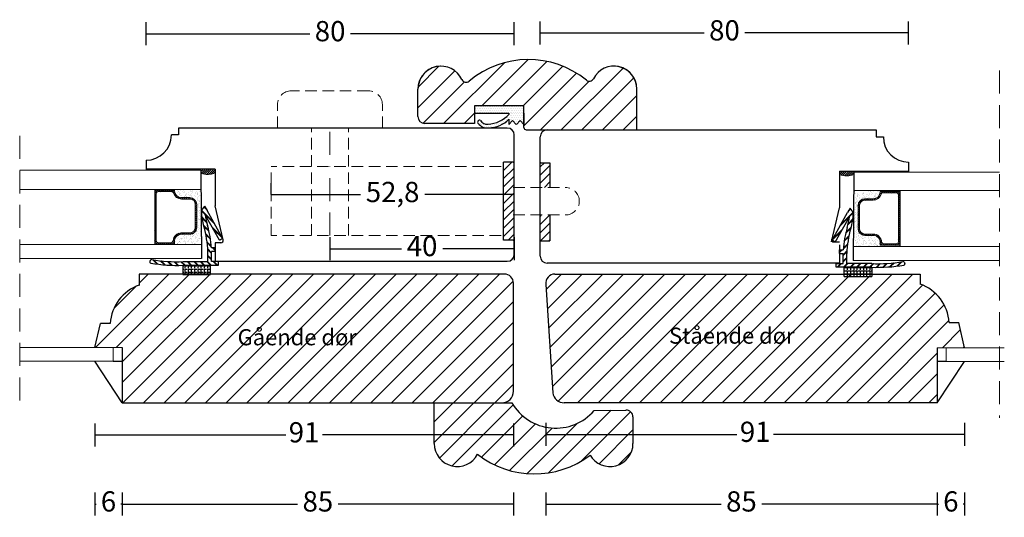
# Model space of a CAD drawing. Units: millimetres. Extents: x -1172 to 2431, y -517 to 1598.
# Drawn here: x -195 to 19, y 1103 to 1211 of the extents above; entities that cross this region are included whole.
import ezdxf

# ---------------------------------------------------------------- set-up
doc = ezdxf.new("R2010")
doc.units = ezdxf.units.MM
doc.header["$LTSCALE"] = 20
doc.linetypes.add('BORDER2', pattern=[0.875, 0.25, -0.125, 0.25, -0.125, 0, -0.125])
doc.linetypes.add('DASHED2', pattern=[0.375, 0.25, -0.125])
for name, color, linetype, lineweight in [('A314T--', 44, 'Continuous', 25), ('CENTER', 1, 'BORDER2', 5), ('DIM', 1, 'Continuous', 5), ('PUNKTER', 1, 'DASHED2', 5), ('SKRAVERING', 3, 'Continuous', 9), ('SNIT', 2, 'Continuous', 30), ('SNIT 02', 41, 'Continuous', 20), ('tekst', 7, 'Continuous', 20)]:
    doc.layers.add(name, color=color, linetype=linetype, lineweight=lineweight)
doc.styles.add('Arial', font='arial.ttf')
doc.styles.add('ariel45', font='arial.ttf', dxfattribs={"height": 45})
doc.dimstyles.new('vvi standard', dxfattribs={"dimscale": 2, "dimtxt": 2.2, "dimasz": 2.5, "dimexe": 1.25, "dimexo": 0.625, "dimtad": 0, "dimdec": 1, "dimtxsty": 'Arial', "dimblk": 'NONE', "dimcen": 2.5, "dimadec": 1, "dimazin": 0, "dimtfac": 1, "dimtdec": 1, "dimtmove": 0, "dimatfit": 3, "dimldrblk": 'NONE', "dimfxl": 1.25, "dimfxlon": 1, "dimarcsym": 2})
pattern_1 = [(45, (-2463.8925, 233.619), (-2.245064, 2.245064), [])]
pattern_2 = [(45, (586.91876, -441.87472), (-0.224506403, 0.224506403), [])]

# ---------------------------------------------------------------- blocks, each defined once
blk = doc.blocks.new('*D244')
at = {"layer": 'DEFPOINTS', "color": 0, "transparency": 16777216}
for p in [(-87.85, 1183.78), (-127.89, 1179.52), (-87.85, 1161.68)]:
    blk.add_point(p, dxfattribs=at)
at = {"layer": 'SNIT', "color": 0, "lineweight": -2, "transparency": 16777216}
for p, q in [((-127.89, 1164.18), (-127.89, 1159.18)), ((-87.85, 1164.18), (-87.85, 1159.18)), ((-127.89, 1161.68), (-112.35, 1161.68)), ((-87.85, 1161.68), (-103.39, 1161.68))]:
    blk.add_line(p, q, dxfattribs=at)
at = {"layer": 'SNIT', "color": 0, "transparency": 16777216, "insert": (-107.87, 1161.68), "char_height": 4.4, "attachment_point": 5, "style": 'Arial'}
blk.add_mtext('40', dxfattribs=at)
blk = doc.blocks.new('_None')
blk = doc.blocks.new('*D253')
at = {"layer": 'DEFPOINTS', "color": 0, "transparency": 16777216}
for p in [(-179, 1137.02), (-173, 1137.02), (-173, 1106.16)]:
    blk.add_point(p, dxfattribs=at)
at = {"layer": 'SNIT', "color": 0, "lineweight": -2, "transparency": 16777216}
for p, q in [((-179, 1108.66), (-179, 1103.66)), ((-173, 1108.66), (-173, 1103.66)), ((-179, 1106.16), (-178.7, 1106.16)), ((-173, 1106.16), (-173.3, 1106.16))]:
    blk.add_line(p, q, dxfattribs=at)
at = {"layer": 'SNIT', "color": 0, "transparency": 16777216, "insert": (-176, 1106.16), "char_height": 4.4, "attachment_point": 5, "style": 'Arial'}
blk.add_mtext('6', dxfattribs=at)
blk = doc.blocks.new('*D254')
at = {"layer": 'DEFPOINTS', "color": 0, "transparency": 16777216}
for p in [(-88.01, 1140.65), (-173, 1140.02), (-88.01, 1106.16)]:
    blk.add_point(p, dxfattribs=at)
at = {"layer": 'SNIT', "color": 0, "lineweight": -2, "transparency": 16777216}
for p, q in [((-173, 1108.66), (-173, 1103.66)), ((-88.01, 1108.66), (-88.01, 1103.66)), ((-173, 1106.16), (-134.93, 1106.16)), ((-88.01, 1106.16), (-126.08, 1106.16))]:
    blk.add_line(p, q, dxfattribs=at)
at = {"layer": 'SNIT', "color": 0, "transparency": 16777216, "insert": (-130.51, 1106.16), "char_height": 4.4, "attachment_point": 5, "style": 'Arial'}
blk.add_mtext('85', dxfattribs=at)
blk = doc.blocks.new('*D255')
at = {"layer": 'DEFPOINTS', "color": 0, "transparency": 16777216}
for p in [(-80.99, 1153.93), (4.02, 1140.13), (4.02, 1106.16)]:
    blk.add_point(p, dxfattribs=at)
at = {"layer": 'SNIT', "color": 0, "lineweight": -2, "transparency": 16777216}
for p, q in [((-80.99, 1108.66), (-80.99, 1103.66)), ((4.02, 1108.66), (4.02, 1103.66)), ((-80.99, 1106.16), (-42.91, 1106.16)), ((4.02, 1106.16), (-34.06, 1106.16))]:
    blk.add_line(p, q, dxfattribs=at)
at = {"layer": 'SNIT', "color": 0, "transparency": 16777216, "insert": (-38.48, 1106.16), "char_height": 4.4, "attachment_point": 5, "style": 'Arial'}
blk.add_mtext('85', dxfattribs=at)
blk = doc.blocks.new('*D256')
at = {"layer": 'DEFPOINTS', "color": 0, "transparency": 16777216}
for p in [(4.02, 1140.13), (10.02, 1140.13), (10.02, 1106.16)]:
    blk.add_point(p, dxfattribs=at)
at = {"layer": 'SNIT', "color": 0, "lineweight": -2, "transparency": 16777216}
for p, q in [((4.02, 1108.66), (4.02, 1103.66)), ((10.02, 1108.66), (10.02, 1103.66)), ((4.02, 1106.16), (4.32, 1106.16)), ((10.02, 1106.16), (9.72, 1106.16))]:
    blk.add_line(p, q, dxfattribs=at)
at = {"layer": 'SNIT', "color": 0, "transparency": 16777216, "insert": (7.02, 1106.16), "char_height": 4.4, "attachment_point": 5, "style": 'Arial'}
blk.add_mtext('6', dxfattribs=at)
blk = doc.blocks.new('*D213')
at = {"layer": 'DEFPOINTS', "color": 0, "transparency": 16777216}
for p in [(-140.69, 1173.43), (-140.69, 1173.43), (-87.85, 1173.43)]:
    blk.add_point(p, dxfattribs=at)
at = {"layer": 'SNIT', "color": 0, "lineweight": -2, "transparency": 16777216}
for p, q in [((-140.69, 1173.43), (-140.69, 1175.93)), ((-87.85, 1173.43), (-87.85, 1175.93)), ((-140.69, 1173.43), (-121.24, 1173.43)), ((-87.85, 1173.43), (-107.3, 1173.43))]:
    blk.add_line(p, q, dxfattribs=at)
at = {"layer": 'SNIT', "color": 0, "transparency": 16777216, "insert": (-114.27, 1173.43), "char_height": 4.4, "attachment_point": 5, "style": 'Arial'}
blk.add_mtext('52,8', dxfattribs=at)
blk = doc.blocks.new('*D215')
at = {"layer": 'DEFPOINTS', "color": 0, "transparency": 16777216}
for p in [(-87.85, 1208.4), (-167.85, 1179.82), (-87.85, 1180.52)]:
    blk.add_point(p, dxfattribs=at)
at = {"layer": 'SNIT', "color": 0, "lineweight": -2, "transparency": 16777216}
for p, q in [((-167.85, 1205.9), (-167.85, 1210.9)), ((-87.85, 1205.9), (-87.85, 1210.9)), ((-167.85, 1208.4), (-132.24, 1208.4)), ((-87.85, 1208.4), (-123.45, 1208.4))]:
    blk.add_line(p, q, dxfattribs=at)
at = {"layer": 'SNIT', "color": 0, "transparency": 16777216, "insert": (-127.85, 1208.4), "char_height": 4.4, "attachment_point": 5, "style": 'Arial'}
blk.add_mtext('80', dxfattribs=at)
blk = doc.blocks.new('*D217')
at = {"layer": 'DEFPOINTS', "color": 0, "transparency": 16777216}
for p in [(-88.01, 1140.65), (-179, 1140.22), (-179, 1121.19)]:
    blk.add_point(p, dxfattribs=at)
at = {"layer": 'SNIT', "color": 0, "lineweight": -2, "transparency": 16777216}
for p, q in [((-179, 1123.69), (-179, 1118.69)), ((-88.01, 1123.69), (-88.01, 1118.69)), ((-179, 1121.19), (-137.48, 1121.19)), ((-88.01, 1121.19), (-129.53, 1121.19))]:
    blk.add_line(p, q, dxfattribs=at)
at = {"layer": 'SNIT', "color": 0, "transparency": 16777216, "insert": (-133.51, 1121.19), "char_height": 4.4, "attachment_point": 5, "style": 'Arial'}
blk.add_mtext('91', dxfattribs=at)
blk = doc.blocks.new('*D218')
at = {"layer": 'DEFPOINTS', "color": 0, "transparency": 16777216}
for p in [(-2.15, 1208.58), (-82.19, 1180.37), (-2.15, 1180.49)]:
    blk.add_point(p, dxfattribs=at)
at = {"layer": 'SNIT', "color": 0, "lineweight": -2, "transparency": 16777216}
for p, q in [((-82.19, 1206.08), (-82.19, 1211.08)), ((-2.15, 1206.08), (-2.15, 1211.08)), ((-82.19, 1208.58), (-46.57, 1208.58)), ((-2.15, 1208.58), (-37.77, 1208.58))]:
    blk.add_line(p, q, dxfattribs=at)
at = {"layer": 'SNIT', "color": 0, "transparency": 16777216, "insert": (-42.17, 1208.58), "char_height": 4.4, "attachment_point": 5, "style": 'Arial'}
blk.add_mtext('80', dxfattribs=at)
blk = doc.blocks.new('*D219')
at = {"layer": 'DEFPOINTS', "color": 0, "transparency": 16777216}
for p in [(-81, 1154.17), (10.02, 1140.13), (10.02, 1121.3)]:
    blk.add_point(p, dxfattribs=at)
at = {"layer": 'SNIT', "color": 0, "lineweight": -2, "transparency": 16777216}
for p, q in [((-81, 1123.8), (-81, 1118.8)), ((10.02, 1123.8), (10.02, 1118.8)), ((-81, 1121.3), (-39.47, 1121.3)), ((10.02, 1121.3), (-31.52, 1121.3))]:
    blk.add_line(p, q, dxfattribs=at)
at = {"layer": 'SNIT', "color": 0, "transparency": 16777216, "insert": (-35.49, 1121.3), "char_height": 4.4, "attachment_point": 5, "style": 'Arial'}
blk.add_mtext('91', dxfattribs=at)

msp = doc.modelspace()

# ---------------------------------------------------------------- hatches: boundary and pattern name
at = {"layer": 'SKRAVERING', "linetype": 'Continuous'}
h = msp.add_hatch(dxfattribs=at)
h.set_pattern_fill('DOTS', color=256, scale=0.25, style=0)
h.set_pattern_definition([(0, (-1829.82167, 203.9586), (0.1984375, 0.396875), [0, -0.396875])])
h.paths.add_polyline_path([(-96.454, 1192.708), (-96.454, 1191.108), (-88.986, 1191.108), (-88.986, 1190.877, -0.1914606), (-93.541, 1188.77, -0.3069154), (-95.185, 1189.542, 0.9400376), (-95.645, 1188.887, 0.2810073), (-93.393, 1187.982, 0.2177689), (-88.986, 1189.866), (-88.986, 1188.708), (-88.194, 1189.556), (-87.386, 1188.708), (-86.579, 1189.516), (-85.786, 1188.708), (-85.786, 1191.108), (-85.786, 1192.708)])
at = {"layer": 'SKRAVERING'}
h = msp.add_hatch(dxfattribs=at)
h.set_pattern_fill('ANSI31', color=256, scale=0.1, angle=360, style=0)
h.set_pattern_definition(pattern_2)
edge = h.paths.add_edge_path()
edge.add_line((-167.847, 1178.941), (-167.847, 1178.756))
edge.add_line((-167.847, 1178.756), (-160.123, 1178.756))
edge.add_arc((-154.406, 1178.336), 5.732, 173.93587, 175.79996, ccw=False)
edge.add_line((-160.106, 1178.941), (-167.847, 1178.941))
edge = h.paths.add_edge_path()
edge.add_arc((-154.406, 1178.336), 5.732, 173.93587, 175.79996)
edge.add_line((-160.123, 1178.756), (-152.847, 1178.756))
edge.add_line((-152.847, 1178.756), (-152.847, 1178.857))
edge.add_line((-152.847, 1178.857), (-152.847, 1178.941))
edge.add_line((-152.847, 1178.941), (-160.106, 1178.941))
h = msp.add_hatch(dxfattribs=at)
h.set_pattern_fill('ANSI31', color=256, scale=0.4, style=0)
h.set_pattern_definition([(45, (-1487.396, 217.903), (-0.8980256, 0.8980256), [])])
h.paths.add_polyline_path([(-87.847, 1180.516), (-88.067, 1180.516), (-90.149, 1180.516), (-90.149, 1163.516), (-88.067, 1163.516), (-87.847, 1163.516)])
h.paths.add_polyline_path([(-80.085, 1180.374), (-82.075, 1180.374), (-82.19, 1180.374), (-82.19, 1175.004), (-80.085, 1175.004)])
h.paths.add_polyline_path([(-80.085, 1169.004), (-82.19, 1169.004), (-82.19, 1163.374), (-82.075, 1163.374), (-80.085, 1163.374)])
h = msp.add_hatch(dxfattribs=at)
h.set_pattern_fill('ANSI31', color=256, scale=0.1, angle=360, style=0)
h.set_pattern_definition(pattern_2)
h.paths.add_polyline_path([(-155.922, 1178.756), (-155.918, 1178.076, 0.1872133), (-152.847, 1178.142), (-152.847, 1178.756)])
h = msp.add_hatch(dxfattribs=at)
h.set_pattern_fill('AR-SAND', color=256, scale=0.1, angle=90, style=0)
h.set_pattern_definition([(127.5, (466.8894, -1125.525), (-4.8941324, -0.160003), [0, -3.8608, 0, -4.318, 0, -4.1275]), (97.5, (466.8894, -1125.525), (-7.168251, 4.495233), [0, -2.0828, 0, -3.4798, 0, -1.3335]), (57.5, (466.8894, -1128.6492), (-0.014372, 7.909924), [0, -1.27, 0, -4.572, 0, -5.969]), (47.5, (466.8894, -1128.649), (-2.229293, 7.635565), [0, -0.635, 0, -2.9972, 0, -3.429])])
h.paths.add_polyline_path([(-156.3, 1174.556), (-161.629, 1174.556), (-161.629, 1174.384), (-161.629, 1174.27, 0.4142136), (-160.129, 1172.77), (-158.342, 1172.77, -0.4142136), (-156.842, 1171.27), (-156.842, 1166.302, -0.4142136), (-158.342, 1164.802), (-160.178, 1164.802, 0.4142136), (-161.678, 1163.302), (-161.678, 1162.556), (-155.823, 1162.556), (-155.824, 1162.728, -0.077366), (-155.824, 1162.746), (-155.84, 1165.364, -0.1165535), (-155.84, 1165.396), (-155.893, 1174.556)])
h = msp.add_hatch(dxfattribs=at)
h.set_pattern_fill('AR-SAND', color=256, scale=0.02, angle=90, style=0)
h.set_pattern_definition([(127.5, (466.8894, -1125.525), (-0.97882647, -0.03200063), [0, -0.77216, 0, -0.8636, 0, -0.8255]), (97.5, (466.8894, -1125.525), (-1.4336502, 0.8990466), [0, -0.41656, 0, -0.69596, 0, -0.2667]), (57.5, (466.8894, -1126.14985), (-0.00287437, 1.58198474), [0, -0.254, 0, -0.9144, 0, -1.1938]), (47.5, (466.8894, -1126.1499), (-0.44585865, 1.5271129), [0, -0.127, 0, -0.59944, 0, -0.6858])])
h.paths.add_polyline_path([(-155.893, 1174.556), (-156.3, 1174.556), (-161.629, 1174.556), (-161.629, 1174.384), (-161.629, 1174.27, 0.4142136), (-160.129, 1172.77), (-158.342, 1172.77, -0.4142136), (-156.842, 1171.27), (-156.842, 1166.302, -0.4142136), (-158.342, 1164.802), (-160.178, 1164.802, 0.4142136), (-161.678, 1163.302), (-161.678, 1162.556), (-155.823, 1162.556), (-155.824, 1162.728, -0.077366), (-155.824, 1162.746), (-155.84, 1165.364, -0.1165535), (-155.84, 1165.396)])
h = msp.add_hatch(dxfattribs=at)
h.set_pattern_fill('AR-SAND', color=256, scale=0.05, style=0)
h.set_pattern_definition([(37.5, (-1485.9538, 217.903), (-0.0800016, 2.4470662), [0, -1.9304, 0, -2.159, 0, -2.06375]), (7.5, (-1485.954, 217.903), (2.2476164, 3.5841255), [0, -1.0414, 0, -1.7399, 0, -0.66675]), (327.5, (-1487.516, 217.903), (3.9549619, 0.007186), [0, -0.635, 0, -2.286, 0, -2.9845]), (317.5, (-1487.516, 217.903), (3.817782, 1.1146466), [0, -0.3175, 0, -1.4986, 0, -1.7145])])
h.paths.add_polyline_path([(-155.893, 1174.556), (-156.3, 1174.556), (-161.629, 1174.556), (-161.629, 1174.384), (-161.629, 1174.27, 0.4142136), (-160.129, 1172.77), (-158.342, 1172.77, -0.4142136), (-156.842, 1171.27), (-156.842, 1166.302, -0.4142136), (-158.342, 1164.802), (-160.178, 1164.802, 0.4142136), (-161.678, 1163.302), (-161.678, 1162.556), (-155.823, 1162.556), (-155.824, 1162.728, -0.077366), (-155.824, 1162.746), (-155.84, 1165.364, -0.1165535), (-155.84, 1165.396)])
h = msp.add_hatch(dxfattribs=at)
h.set_pattern_fill('AR-SAND', color=256, scale=0.1, angle=90, style=0)
h.set_pattern_definition([(52.5, (-636.8846, -1125.942), (4.8941324, -0.160003), [0, -3.8608, 0, -4.318, 0, -4.1275]), (82.5, (-636.8846, -1125.942), (7.168251, 4.495233), [0, -2.0828, 0, -3.4798, 0, -1.3335]), (122.5, (-636.8846, -1129.0663), (0.014372, 7.909924), [0, -1.27, 0, -4.572, 0, -5.969]), (132.5, (-636.8846, -1129.066), (2.229293, 7.635565), [0, -0.635, 0, -2.9972, 0, -3.429])])
h.paths.add_polyline_path([(-13.695, 1174.138), (-8.366, 1174.138), (-8.366, 1173.966), (-8.366, 1173.853, -0.4142136), (-9.866, 1172.353), (-11.653, 1172.353, 0.4142136), (-13.153, 1170.853), (-13.153, 1165.885, 0.4142136), (-11.653, 1164.385), (-9.817, 1164.385, -0.4142136), (-8.317, 1162.885), (-8.317, 1162.138), (-14.172, 1162.138), (-14.171, 1162.311, 0.077366), (-14.171, 1162.329), (-14.156, 1164.947, 0.1165535), (-14.155, 1164.978), (-14.103, 1174.138)])
h = msp.add_hatch(dxfattribs=at)
h.set_pattern_fill('AR-SAND', color=256, scale=0.02, angle=90, style=0)
h.set_pattern_definition([(52.5, (-636.8846, -1125.9421), (0.97882647, -0.03200063), [0, -0.77216, 0, -0.8636, 0, -0.8255]), (82.5, (-636.8846, -1125.9421), (1.4336502, 0.8990466), [0, -0.41656, 0, -0.69596, 0, -0.2667]), (122.5, (-636.8846, -1126.567), (0.00287437, 1.58198474), [0, -0.254, 0, -0.9144, 0, -1.1938]), (132.5, (-636.8846, -1126.567), (0.44585865, 1.5271129), [0, -0.127, 0, -0.59944, 0, -0.6858])])
h.paths.add_polyline_path([(-14.103, 1174.138), (-13.695, 1174.138), (-8.366, 1174.138), (-8.366, 1173.966), (-8.366, 1173.853, -0.4142136), (-9.866, 1172.353), (-11.653, 1172.353, 0.4142136), (-13.153, 1170.853), (-13.153, 1165.885, 0.4142136), (-11.653, 1164.385), (-9.817, 1164.385, -0.4142136), (-8.317, 1162.885), (-8.317, 1162.138), (-14.172, 1162.138), (-14.171, 1162.311, 0.077366), (-14.171, 1162.329), (-14.156, 1164.947, 0.1165535), (-14.155, 1164.978)])
h = msp.add_hatch(dxfattribs=at)
h.set_pattern_fill('AR-SAND', color=256, scale=0.05, style=0)
h.set_pattern_definition([(37.5, (-1488.796, 217.903), (-0.0800016, 2.4470662), [0, -1.9304, 0, -2.159, 0, -2.06375]), (7.5, (-1488.796, 217.903), (2.2476164, 3.5841255), [0, -1.0414, 0, -1.7399, 0, -0.66675]), (327.5, (-1490.358, 217.903), (3.9549619, 0.007186), [0, -0.635, 0, -2.286, 0, -2.9845]), (317.5, (-1490.358, 217.903), (3.817782, 1.1146466), [0, -0.3175, 0, -1.4986, 0, -1.7145])])
h.paths.add_polyline_path([(-14.103, 1174.138), (-13.695, 1174.138), (-8.366, 1174.138), (-8.366, 1173.966), (-8.366, 1173.853, -0.4142136), (-9.866, 1172.353), (-11.653, 1172.353, 0.4142136), (-13.153, 1170.853), (-13.153, 1165.885, 0.4142136), (-11.653, 1164.385), (-9.817, 1164.385, -0.4142136), (-8.317, 1162.885), (-8.317, 1162.138), (-14.172, 1162.138), (-14.171, 1162.311, 0.077366), (-14.171, 1162.329), (-14.156, 1164.947, 0.1165535), (-14.155, 1164.978)])
at = {"layer": 'SNIT'}
h = msp.add_hatch(dxfattribs=at)
h.set_pattern_fill('ANSI31', color=3)
h.set_pattern_definition(pattern_1)
h.paths.add_polyline_path([(-96.454, 1192.759), (-85.726, 1192.759), (-85.726, 1188.029, 0.4142136), (-85.226, 1187.529), (-61.193, 1187.529), (-61.193, 1196.361, 0.7878749), (-70.646, 1198.636, -0.4772598), (-72.167, 1198.315, 0.3600886), (-97.667, 1198.098, -0.4956005), (-99.22, 1198.446, 0.8051491), (-108.764, 1196.361), (-108.764, 1190.398, 0.4142136), (-107.264, 1188.898), (-96.454, 1188.898)])
h = msp.add_hatch(dxfattribs=at)
h.set_pattern_fill('ANSI31', color=3, scale=0.1)
h.set_pattern_definition([(45, (-2451.87767, 233.81902), (-0.224506403, 0.224506403), [])])
h.paths.add_polyline_path([(-14.073, 1178.338), (-2.148, 1178.338), (-2.148, 1178.524), (-17.148, 1178.524), (-17.148, 1177.753, 0.1872782), (-14.077, 1177.82)])
h = msp.add_hatch(dxfattribs=at)
h.set_pattern_fill('ANSI31', color=3, scale=0.1)
h.set_pattern_definition([(45, (-2449.03556, 233.61902), (-0.224506403, 0.224506403), [])])
h.paths.add_polyline_path([(-165.916, 1162.68), (-161.678, 1162.68), (-161.678, 1163.302, -0.4142136), (-160.178, 1164.802), (-158.342, 1164.802, 0.4142136), (-156.842, 1166.302), (-156.842, 1171.27, 0.4142136), (-158.342, 1172.77), (-160.129, 1172.77, -0.4142136), (-161.629, 1174.27), (-161.629, 1174.384), (-165.916, 1174.384)])
h.paths.add_polyline_path([(-165.616, 1173.584, -0.4142136), (-165.116, 1174.084), (-162.324, 1174.084, -0.327947), (-161.847, 1173.733, 0.327947), (-160.129, 1172.47), (-158.342, 1172.47, -0.4142136), (-157.142, 1171.27), (-157.142, 1166.302, -0.4142136), (-158.342, 1165.102), (-160.178, 1165.102, 0.3916987), (-161.973, 1163.441, -0.3916987), (-162.471, 1162.98), (-165.116, 1162.98, -0.4142136), (-165.616, 1163.48)], flags=16)
h = msp.add_hatch(dxfattribs=at)
h.set_pattern_fill('ANSI31', color=3, scale=0.1)
h.set_pattern_definition([(45, (-2451.87767, 233.79402), (-0.224506403, 0.224506403), [])])
h.paths.add_polyline_path([(-13.153, 1171.028), (-13.153, 1166.06, 0.4142136), (-11.653, 1164.56), (-9.817, 1164.56, -0.4142136), (-8.317, 1163.06), (-8.317, 1162.438), (-4.079, 1162.438), (-4.079, 1174.141), (-8.366, 1174.141), (-8.366, 1174.028, -0.4142136), (-9.866, 1172.528), (-11.653, 1172.528, 0.4142136)])
h.paths.add_polyline_path([(-12.853, 1171.028, -0.4142136), (-11.653, 1172.228), (-9.866, 1172.228, 0.327947), (-8.148, 1173.491, -0.327947), (-7.671, 1173.841), (-4.879, 1173.841, -0.4142136), (-4.379, 1173.341), (-4.379, 1163.238, -0.4142136), (-4.879, 1162.738), (-7.524, 1162.738, -0.3916987), (-8.022, 1163.199, 0.3916987), (-9.817, 1164.86), (-11.653, 1164.86, -0.4142136), (-12.853, 1166.06)], flags=16)
h = msp.add_hatch(dxfattribs=at)
h.set_pattern_fill('ANSI31', color=3, style=0)
h.set_pattern_definition(pattern_1)
h.paths.add_polyline_path([(-88.013, 1154.171, 0.4142136), (-90.013, 1156.171), (-142.406, 1156.171), (-155.297, 1156.171), (-155.297, 1156.065), (-161.297, 1156.065), (-161.297, 1156.171), (-169.329, 1156.171), (-169.329, 1153.764, 0.2996369), (-175.623, 1145.425), (-177.769, 1145.425), (-178.999, 1140.217), (-172.999, 1140.217), (-172.999, 1128.171), (-90.513, 1128.171, 0.4142136), (-88.013, 1130.671)])
h.paths.add_polyline_path([(-148.903, 1139.534), (-120.838, 1139.534), (-120.838, 1145.249), (-148.903, 1145.249)], flags=24)
h.paths.add_polyline_path([(-148.903, 1139.534), (-120.838, 1139.534), (-120.838, 1145.249), (-148.903, 1145.249)], flags=24)
h = msp.add_hatch(dxfattribs=at)
h.set_pattern_fill('ANSI31', color=3, style=0)
h.set_pattern_definition(pattern_1)
h.paths.add_polyline_path([(4.02, 1140.133), (10.02, 1140.133), (8.79, 1145.641), (6.644, 1145.641, 0.2996369), (0.35, 1153.981), (0.35, 1156.171), (-8.741, 1156.171), (-8.741, 1155.634), (-14.741, 1155.634), (-14.741, 1156.171), (-79.004, 1156.171, 0.4504672), (-80.989, 1153.927), (-79.467, 1130.366, 0.3788661), (-76.986, 1128.171), (4.02, 1128.171)])
h.paths.add_polyline_path([(-55.163, 1139.879), (-26.282, 1139.879), (-26.282, 1145.594), (-55.163, 1145.594)], flags=24)
h.paths.add_polyline_path([(-55.163, 1139.879), (-26.282, 1139.879), (-26.282, 1145.594), (-55.163, 1145.594)], flags=24)
h = msp.add_hatch(dxfattribs=at)
h.set_pattern_fill('ANSI31', color=3, style=0)
h.set_pattern_definition(pattern_1)
h.paths.add_polyline_path([(-88.339, 1128.156), (-105.221, 1128.156), (-105.221, 1119.318, 0.7818639), (-95.803, 1116.977, 0.3411454), (-71.357, 1116.791, 0.7648673), (-62.043, 1119.318), (-62.043, 1125.088, 0.4184255), (-63.564, 1126.588), (-70.473, 1126.489, -0.5166926)])

# ---------------------------------------------------------------- linework, layer by layer
for p, q in [((-108.764, 1190.398), (-108.764, 1196.361)), ((-61.193, 1187.529), (-61.193, 1196.361)), ((-85.726, 1192.759), (-96.454, 1192.759)), ((-96.454, 1192.759), (-96.454, 1188.898)), ((-85.786, 1192.708), (-96.454, 1192.708)), ((-95.156, 1192.759), (-95.356, 1192.759)), ((-85.786, 1190.781), (-85.786, 1192.708)), ((-85.726, 1188.029), (-85.726, 1192.759)), ((-96.454, 1191.108), (-88.986, 1191.108)), ((-88.986, 1191.108), (-88.986, 1190.877)), ((-88.986, 1189.866), (-88.986, 1188.708)), ((-88.194, 1189.556), (-88.986, 1188.708)), ((-87.412, 1188.708), (-88.22, 1189.556)), ((-86.579, 1189.516), (-87.386, 1188.708)), ((-85.786, 1188.708), (-86.579, 1189.516)), ((-85.786, 1191.122), (-85.786, 1188.722)), ((-160.784, 1187.903), (-160.784, 1186.403)), ((-89.347, 1187.903), (-160.784, 1187.903)), ((-96.448, 1188.898), (-107.264, 1188.898)), ((-89.347, 1187.903), (-102.239, 1187.903)), ((-85.226, 1187.529), (-61.193, 1187.529)), ((-80.69, 1187.486), (-67.798, 1187.486)), ((-68.129, 1187.486), (-9.212, 1187.486)), ((-9.212, 1187.486), (-9.212, 1185.986)), ((-160.784, 1186.403), (-162.347, 1186.403)), ((-87.847, 1160.451), (-87.847, 1186.403)), ((-82.19, 1160.034), (-82.19, 1185.986)), ((-9.212, 1185.986), (-7.648, 1185.986)), ((-167.847, 1180.903), (-167.847, 1178.741)), ((-167.847, 1180.517), (-167.847, 1178.756)), ((-152.847, 1178.941), (-167.847, 1178.941)), ((-152.847, 1178.941), (-167.847, 1178.941)), ((-152.847, 1178.941), (-152.847, 1170.965)), ((-90.149, 1163.516), (-90.149, 1180.516)), ((-88.067, 1180.516), (-90.149, 1180.516)), ((-88.067, 1180.516), (-87.847, 1180.516)), ((-82.075, 1180.374), (-82.19, 1180.374)), ((-82.075, 1180.374), (-80.085, 1180.374)), ((-80.085, 1180.374), (-80.085, 1175.004)), ((-2.148, 1180.486), (-2.148, 1178.324)), ((-155.922, 1178.756), (-155.806, 1159.551)), ((-17.148, 1178.524), (-2.148, 1178.524)), ((-17.148, 1178.524), (-17.148, 1170.534)), ((-14.072, 1178.324), (-14.189, 1159.134)), ((-2.148, 1178.324), (-14.072, 1178.324)), ((-165.916, 1174.556), (-165.916, 1162.556)), ((-4.079, 1174.313), (-4.079, 1162.313)), ((-155.261, 1170.783), (-154.793, 1170.315)), ((-155.227, 1170.821), (-154.919, 1170.514)), ((-155.192, 1170.859), (-155.045, 1170.712)), ((-155.16, 1170.893), (-154.593, 1170)), ((-151.094, 1163.58), (-152.847, 1170.965)), ((-18.902, 1163.149), (-17.148, 1170.534)), ((-14.835, 1170.462), (-15.402, 1169.568)), ((-14.734, 1170.351), (-15.202, 1169.884)), ((-14.768, 1170.39), (-15.076, 1170.082)), ((-14.803, 1170.428), (-14.95, 1170.281)), ((-155.749, 1169.857), (-152.946, 1167.054)), ((-155.74, 1168.578), (-154.75, 1167.588)), ((-155.733, 1169.913), (-153.038, 1167.218)), ((-155.731, 1168.496), (-154.724, 1167.49)), ((-155.721, 1168.414), (-154.696, 1167.389)), ((-155.716, 1169.969), (-153.13, 1167.383)), ((-151.888, 1163.521), (-154.975, 1169.043)), ((-151.222, 1163.97), (-154.593, 1170)), ((-80.085, 1169.004), (-80.085, 1163.374)), ((-18.773, 1163.539), (-15.402, 1169.568)), ((-18.107, 1163.09), (-15.021, 1168.611)), ((-14.246, 1169.425), (-17.049, 1166.623)), ((-14.262, 1169.482), (-16.957, 1166.787)), ((-14.279, 1169.537), (-16.865, 1166.951)), ((-14.265, 1168.065), (-15.271, 1167.058)), ((-14.256, 1168.147), (-15.245, 1167.157)), ((-155.336, 1166.76), (-154.2, 1165.624)), ((-155.296, 1166.648), (-154.179, 1165.531)), ((-155.258, 1166.537), (-154.16, 1165.439)), ((-153.416, 1166.254), (-151.337, 1164.176)), ((-153.324, 1166.09), (-151.245, 1164.011)), ((-153.232, 1165.925), (-151.255, 1163.948)), ((-14.737, 1166.106), (-15.836, 1165.007)), ((-14.699, 1166.216), (-15.816, 1165.1)), ((-14.66, 1166.328), (-15.795, 1165.193)), ((-14.275, 1167.983), (-15.3, 1166.958)), ((-154.881, 1164.891), (-153.875, 1163.885)), ((-154.863, 1164.801), (-153.862, 1163.8)), ((-154.846, 1164.711), (-153.849, 1163.714)), ((-151.888, 1163.521), (-151.222, 1163.97)), ((-16.671, 1165.658), (-18.75, 1163.58)), ((-16.763, 1165.494), (-18.74, 1163.517)), ((-16.58, 1165.823), (-18.658, 1163.744)), ((-15.149, 1164.279), (-16.146, 1163.283)), ((-15.132, 1164.369), (-16.133, 1163.368)), ((-15.114, 1164.459), (-16.12, 1163.454)), ((-154.601, 1163.196), (-153.675, 1162.271)), ((-154.589, 1163.113), (-153.668, 1162.191)), ((-154.579, 1163.029), (-153.661, 1162.112)), ((-152.847, 1161.865), (-153.64, 1161.865)), ((-153.414, 1161.865), (-152.847, 1161.298)), ((-153.342, 1161.865), (-152.847, 1161.371)), ((-153.269, 1161.865), (-152.847, 1161.443)), ((-152.847, 1162.965), (-152.847, 1158.951)), ((-151.58, 1162.965), (-152.847, 1162.965)), ((-152.847, 1161.065), (-152.847, 1161.865)), ((-88.067, 1163.516), (-90.149, 1163.516)), ((-88.067, 1163.516), (-87.847, 1163.516)), ((-82.075, 1163.374), (-82.19, 1163.374)), ((-82.075, 1163.374), (-80.085, 1163.374)), ((-18.107, 1163.09), (-18.773, 1163.539)), ((-18.415, 1163.134), (-17.148, 1163.134)), ((-17.148, 1162.534), (-17.148, 1158.534)), ((-15.416, 1162.598), (-16.334, 1161.68)), ((-15.406, 1162.681), (-16.327, 1161.76)), ((-15.395, 1162.765), (-16.32, 1161.84)), ((-154.435, 1161.617), (-153.597, 1160.779)), ((-154.429, 1161.538), (-153.597, 1160.707)), ((-154.424, 1161.46), (-153.597, 1160.634)), ((-154.397, 1158.865), (-154.397, 1161.044)), ((-154.397, 1160.165), (-153.597, 1159.365)), ((-154.397, 1160.092), (-153.597, 1159.292)), ((-154.397, 1160.02), (-153.597, 1159.22)), ((-153.597, 1158.865), (-153.597, 1161.065)), ((-152.847, 1161.065), (-153.597, 1161.065)), ((-16.581, 1161.434), (-17.148, 1160.867)), ((-16.654, 1161.434), (-17.148, 1160.939)), ((-16.726, 1161.434), (-17.148, 1161.012)), ((-17.148, 1161.434), (-16.355, 1161.434)), ((-17.148, 1160.634), (-17.148, 1161.434)), ((-17.148, 1160.634), (-16.398, 1160.634)), ((-15.56, 1161.185), (-16.398, 1160.348)), ((-15.566, 1161.107), (-16.398, 1160.275)), ((-15.572, 1161.029), (-16.398, 1160.203)), ((-16.398, 1158.434), (-16.398, 1160.634)), ((-15.598, 1159.733), (-16.398, 1158.933)), ((-15.598, 1159.661), (-16.398, 1158.861)), ((-15.598, 1159.588), (-16.398, 1158.788)), ((-15.598, 1158.434), (-15.598, 1160.612)), ((-166.948, 1159.1), (-167.007, 1158.91)), ((-166.371, 1159.265), (-165.438, 1158.332)), ((-166.285, 1159.252), (-165.355, 1158.322)), ((-166.2, 1159.239), (-165.272, 1158.312)), ((-164.741, 1159.05), (-163.859, 1158.168)), ((-164.66, 1159.041), (-163.781, 1158.162)), ((-164.579, 1159.033), (-163.702, 1158.156)), ((-163.194, 1158.917), (-162.354, 1158.077)), ((-163.117, 1158.912), (-162.278, 1158.074)), ((-163.04, 1158.908), (-162.203, 1158.071)), ((-161.717, 1158.854), (-160.912, 1158.049)), ((-161.643, 1158.853), (-160.839, 1158.049)), ((-161.569, 1158.851), (-160.767, 1158.049)), ((-160.301, 1158.852), (-159.514, 1158.065)), ((-160.23, 1158.854), (-159.441, 1158.065)), ((-160.159, 1158.855), (-159.369, 1158.065)), ((-159.855, 1158.065), (-152.097, 1158.065)), ((-159.855, 1158.065), (-159.855, 1156.065)), ((-159.855, 1157.95), (-159.601, 1157.95)), ((-159.812, 1158.865), (-154.397, 1158.865)), ((-159.411, 1157.95), (-158.903, 1157.95)), ((-159.411, 1157.95), (-159.411, 1157.442)), ((-158.899, 1158.865), (-158.099, 1158.065)), ((-158.827, 1158.865), (-158.027, 1158.065)), ((-158.754, 1158.865), (-157.954, 1158.065)), ((-158.712, 1157.95), (-158.204, 1157.95)), ((-158.712, 1157.95), (-158.712, 1157.442)), ((-158.014, 1157.95), (-157.506, 1157.95)), ((-158.014, 1157.95), (-158.014, 1157.442)), ((-157.485, 1158.865), (-156.685, 1158.065)), ((-157.413, 1158.865), (-156.613, 1158.065)), ((-157.34, 1158.865), (-156.54, 1158.065)), ((-157.315, 1157.95), (-156.807, 1157.95)), ((-157.315, 1157.95), (-157.315, 1157.442)), ((-156.617, 1157.95), (-156.109, 1157.95)), ((-156.617, 1157.95), (-156.617, 1157.442)), ((-156.071, 1158.865), (-155.271, 1158.065)), ((-155.999, 1158.865), (-155.199, 1158.065)), ((-155.926, 1158.865), (-155.126, 1158.065)), ((-155.918, 1157.95), (-155.41, 1157.95)), ((-155.918, 1157.95), (-155.918, 1157.442)), ((-155.22, 1157.95), (-154.712, 1157.95)), ((-155.22, 1157.95), (-155.22, 1157.442)), ((-154.657, 1158.865), (-153.857, 1158.065)), ((-154.584, 1158.865), (-153.784, 1158.065)), ((-154.521, 1157.95), (-154.013, 1157.95)), ((-154.521, 1157.95), (-154.521, 1157.442)), ((-154.512, 1158.865), (-153.712, 1158.065)), ((-153.855, 1156.065), (-153.855, 1158.065)), ((-152.097, 1158.865), (-153.597, 1158.865)), ((-153.243, 1158.865), (-152.443, 1158.065)), ((-153.17, 1158.865), (-152.37, 1158.065)), ((-153.098, 1158.865), (-152.298, 1158.065)), ((-152.847, 1158.951), (-89.347, 1158.951)), ((-152.097, 1158.065), (-152.097, 1158.865)), ((-17.148, 1158.534), (-80.69, 1158.534)), ((-17.898, 1157.634), (-17.898, 1158.434)), ((-17.898, 1158.434), (-16.398, 1158.434)), ((-10.141, 1157.634), (-17.898, 1157.634)), ((-16.898, 1158.434), (-17.698, 1157.634)), ((-16.825, 1158.434), (-17.625, 1157.634)), ((-16.753, 1158.434), (-17.553, 1157.634)), ((-15.483, 1158.434), (-16.283, 1157.634)), ((-15.411, 1158.434), (-16.211, 1157.634)), ((-16.141, 1155.634), (-16.141, 1157.634)), ((-15.338, 1158.434), (-16.138, 1157.634)), ((-15.474, 1157.519), (-15.982, 1157.519)), ((-10.183, 1158.434), (-15.598, 1158.434)), ((-15.474, 1157.519), (-15.474, 1157.011)), ((-14.775, 1157.519), (-15.283, 1157.519)), ((-14.069, 1158.434), (-14.869, 1157.634)), ((-13.997, 1158.434), (-14.797, 1157.634)), ((-14.775, 1157.519), (-14.775, 1157.011)), ((-13.924, 1158.434), (-14.724, 1157.634)), ((-14.077, 1157.519), (-14.585, 1157.519)), ((-14.077, 1157.519), (-14.077, 1157.011)), ((-13.378, 1157.519), (-13.886, 1157.519)), ((-12.655, 1158.434), (-13.455, 1157.634)), ((-12.582, 1158.434), (-13.382, 1157.634)), ((-13.378, 1157.519), (-13.378, 1157.011)), ((-12.51, 1158.434), (-13.31, 1157.634)), ((-12.68, 1157.519), (-13.188, 1157.519)), ((-12.68, 1157.519), (-12.68, 1157.011)), ((-11.981, 1157.519), (-12.489, 1157.519)), ((-11.241, 1158.434), (-12.041, 1157.634)), ((-11.981, 1157.519), (-11.981, 1157.011)), ((-11.168, 1158.434), (-11.968, 1157.634)), ((-11.096, 1158.434), (-11.896, 1157.634)), ((-11.283, 1157.519), (-11.791, 1157.519)), ((-11.283, 1157.519), (-11.283, 1157.011)), ((-10.584, 1157.519), (-11.092, 1157.519)), ((-9.836, 1158.424), (-10.627, 1157.634)), ((-10.584, 1157.519), (-10.584, 1157.011)), ((-9.765, 1158.422), (-10.554, 1157.634)), ((-9.694, 1158.421), (-10.482, 1157.634)), ((-10.141, 1157.519), (-10.394, 1157.519)), ((-10.141, 1157.634), (-10.141, 1155.634)), ((-8.426, 1158.42), (-9.228, 1157.618)), ((-8.352, 1158.421), (-9.156, 1157.617)), ((-8.278, 1158.423), (-9.084, 1157.617)), ((-6.956, 1158.476), (-7.792, 1157.64)), ((-6.878, 1158.481), (-7.717, 1157.642)), ((-6.801, 1158.486), (-7.641, 1157.645)), ((-5.416, 1158.602), (-6.293, 1157.724)), ((-5.335, 1158.61), (-6.215, 1157.73)), ((-5.254, 1158.619), (-6.136, 1157.737)), ((-3.796, 1158.808), (-4.723, 1157.881)), ((-3.71, 1158.821), (-4.64, 1157.891)), ((-3.624, 1158.834), (-4.557, 1157.901)), ((-3.048, 1158.669), (-2.988, 1158.478)), ((-108.898, 1156.171), (-169.329, 1156.171)), ((-169.329, 1156.171), (-169.329, 1153.686)), ((-159.855, 1157.252), (-159.601, 1157.252)), ((-159.855, 1156.553), (-159.601, 1156.553)), ((-159.855, 1156.065), (-153.855, 1156.065)), ((-159.411, 1157.252), (-158.903, 1157.252)), ((-159.411, 1157.252), (-159.411, 1156.744)), ((-159.411, 1156.553), (-158.903, 1156.553)), ((-159.411, 1156.553), (-159.411, 1156.065)), ((-158.712, 1157.252), (-158.204, 1157.252)), ((-158.712, 1157.252), (-158.712, 1156.744)), ((-158.712, 1156.553), (-158.204, 1156.553)), ((-158.712, 1156.553), (-158.712, 1156.065)), ((-158.014, 1157.252), (-157.506, 1157.252)), ((-158.014, 1157.252), (-158.014, 1156.744)), ((-158.014, 1156.553), (-157.506, 1156.553)), ((-158.014, 1156.553), (-158.014, 1156.065)), ((-157.315, 1157.252), (-156.807, 1157.252)), ((-157.315, 1157.252), (-157.315, 1156.744)), ((-157.315, 1156.553), (-156.807, 1156.553)), ((-157.315, 1156.553), (-157.315, 1156.065)), ((-156.617, 1157.252), (-156.109, 1157.252)), ((-156.617, 1157.252), (-156.617, 1156.744)), ((-156.617, 1156.553), (-156.109, 1156.553)), ((-156.617, 1156.553), (-156.617, 1156.065)), ((-155.918, 1157.252), (-155.41, 1157.252)), ((-155.918, 1157.252), (-155.918, 1156.744)), ((-155.918, 1156.553), (-155.41, 1156.553)), ((-155.918, 1156.553), (-155.918, 1156.065)), ((-155.22, 1157.252), (-154.712, 1157.252)), ((-155.22, 1157.252), (-155.22, 1156.744)), ((-155.22, 1156.553), (-154.712, 1156.553)), ((-155.22, 1156.553), (-155.22, 1156.065)), ((-154.521, 1157.252), (-154.013, 1157.252)), ((-154.521, 1157.252), (-154.521, 1156.744)), ((-154.521, 1156.553), (-154.013, 1156.553)), ((-154.521, 1156.553), (-154.521, 1156.065)), ((-90.013, 1156.171), (-142.406, 1156.171)), ((-79.004, 1156.171), (0.35, 1156.171)), ((-16.141, 1155.634), (-10.141, 1155.634)), ((-15.474, 1156.82), (-15.982, 1156.82)), ((-15.474, 1156.122), (-15.982, 1156.122)), ((-15.474, 1156.82), (-15.474, 1156.312)), ((-15.474, 1156.122), (-15.474, 1155.634)), ((-14.775, 1156.82), (-15.283, 1156.82)), ((-14.775, 1156.122), (-15.283, 1156.122)), ((-14.775, 1156.82), (-14.775, 1156.312)), ((-14.775, 1156.122), (-14.775, 1155.634)), ((-14.077, 1156.82), (-14.585, 1156.82)), ((-14.077, 1156.122), (-14.585, 1156.122)), ((-14.077, 1156.82), (-14.077, 1156.312)), ((-14.077, 1156.122), (-14.077, 1155.634)), ((-13.378, 1156.82), (-13.886, 1156.82)), ((-13.378, 1156.122), (-13.886, 1156.122)), ((-13.378, 1156.82), (-13.378, 1156.312)), ((-13.378, 1156.122), (-13.378, 1155.634)), ((-12.68, 1156.82), (-13.188, 1156.82)), ((-12.68, 1156.122), (-13.188, 1156.122)), ((-12.68, 1156.82), (-12.68, 1156.312)), ((-12.68, 1156.122), (-12.68, 1155.634)), ((-11.981, 1156.82), (-12.489, 1156.82)), ((-11.981, 1156.122), (-12.489, 1156.122)), ((-11.981, 1156.82), (-11.981, 1156.312)), ((-11.981, 1156.122), (-11.981, 1155.634)), ((-11.283, 1156.82), (-11.791, 1156.82)), ((-11.283, 1156.122), (-11.791, 1156.122)), ((-11.283, 1156.82), (-11.283, 1156.312)), ((-11.283, 1156.122), (-11.283, 1155.634)), ((-10.584, 1156.82), (-11.092, 1156.82)), ((-10.584, 1156.122), (-11.092, 1156.122)), ((-10.584, 1156.82), (-10.584, 1156.312)), ((-10.584, 1156.122), (-10.584, 1155.634)), ((-10.141, 1156.82), (-10.394, 1156.82)), ((-10.141, 1156.122), (-10.394, 1156.122)), ((0.35, 1156.171), (0.35, 1153.902)), ((-88.013, 1141.171), (-88.013, 1154.171)), ((-88.013, 1130.671), (-88.013, 1154.171)), ((-80.989, 1153.927), (-79.467, 1130.366)), ((-178.999, 1140.217), (-177.769, 1145.425)), ((-175.623, 1145.425), (-177.769, 1145.425)), ((-88.013, 1135.171), (-88.013, 1146.134)), ((6.644, 1145.641), (8.79, 1145.641)), ((10.02, 1140.133), (8.79, 1145.641)), ((-172.999, 1140.217), (-172.999, 1128.171)), ((4.02, 1140.133), (4.02, 1128.171)), ((-172.999, 1128.171), (-178.999, 1137.217)), ((-174.999, 1137.217), (-172.999, 1137.217)), ((4.02, 1128.171), (10.02, 1137.133)), ((6.02, 1137.133), (4.02, 1137.133)), ((-88.013, 1135.171), (-88.013, 1135.172)), ((-172.999, 1128.171), (-90.513, 1128.171)), ((-172.101, 1128.171), (-90.589, 1128.171)), ((-169.796, 1128.171), (-161.947, 1128.171)), ((-169.796, 1128.171), (-161.947, 1128.171)), ((-142.483, 1128.171), (-105.634, 1128.171)), ((-142.406, 1128.171), (-105.557, 1128.171)), ((-105.221, 1119.318), (-105.221, 1128.156)), ((-105.221, 1128.156), (-89.889, 1128.156)), ((-105.144, 1128.156), (-88.339, 1128.156)), ((-99.317, 1128.156), (-88.339, 1128.156)), ((4.02, 1128.171), (-76.986, 1128.171)), ((1.053, 1128.171), (-34.62, 1128.171)), ((-70.473, 1126.489), (-63.564, 1126.588)), ((-62.043, 1125.088), (-62.043, 1119.318))]:
    msp.add_line(p, q)
for centre, radius, start, end in [((-84.785, 1182.798), 20, 50.88169, 130.09517), ((-103.764, 1196.361), 5, 90, 180), ((-103.764, 1196.361), 5, 24.64301, 180), ((-66.193, 1196.361), 5, 0, 152.93476), ((-66.193, 1196.361), 5, 0, 90), ((-98.311, 1198.862), 1, 204.64301, 310.09517), ((-71.536, 1199.091), 1, 230.88169, 332.93476), ((-107.264, 1190.398), 1.5, 180, 270), ((-95.395, 1189.2), 0.401, 58.46427, 231.38297), ((-93.794, 1190.369), 1.619, 210.74866, 278.9969), ((-93.914, 1195.553), 6.793, 273.14802, 316.50288), ((-93.25, 1193.743), 5.763, 268.57372, 317.71543), ((-93.778, 1190.28), 2.33, 216.71419, 279.4972), ((-89.347, 1186.403), 1.5, 0, 90), ((-89.347, 1186.403), 1.5, 0, 90), ((-85.226, 1188.029), 0.5, 180, 270), ((-80.69, 1185.986), 1.5, 90, 180), ((-80.69, 1185.986), 1.5, 90, 180), ((-167.847, 1186.403), 5.5, 270, 0), ((-2.148, 1185.986), 5.5, 180, 270), ((-153.472, 1169.249), 2.357, 135.7528, 168.47336), ((-16.523, 1168.817), 2.357, 11.52664, 44.2472), ((-147.53, 1169.448), 8.255, 178.11634, 200.47206), ((-147.53, 1169.448), 7.455, 183.11866, 201.7177), ((-22.465, 1169.017), 7.455, 338.2823, 356.88134), ((-22.465, 1169.017), 8.255, 339.52794, 1.88366), ((-182.129, 1159.514), 27.773, 3.15766, 14.6985), ((-181.185, 1159.687), 27.631, 4.52069, 14.68059), ((11.19, 1159.256), 27.631, 165.31941, 175.47931), ((12.133, 1159.083), 27.773, 165.3015, 176.84234), ((-89.347, 1160.451), 1.5, 270, 0), ((-80.69, 1160.034), 1.5, 180, 270), ((-166.721, 1158.82), 0.3, 162.58897, 253.05521), ((-166.661, 1159.011), 0.3, 73.05775, 162.58897), ((-160.935, 1193.912), 35.863, 260.57397, 271.72652), ((-160.964, 1193.914), 35.068, 260.79448, 271.8813), ((-9.031, 1193.483), 35.068, 268.1187, 279.20552), ((-9.06, 1193.481), 35.863, 268.27348, 279.42603), ((-3.334, 1158.579), 0.3, 17.41103, 106.94225), ((-3.274, 1158.388), 0.3, 286.94479, 17.41103), ((-90.013, 1154.171), 2, 0, 90), ((-79.004, 1154.171), 2, 90, 187), ((-166.143, 1144.814), 9.5, 109.59563, 176.31625), ((-2.836, 1145.031), 9.5, 3.68375, 70.40437), ((-90.513, 1130.671), 2.5, 270, 0), ((-76.986, 1130.671), 2.5, 187, 270), ((-78.815, 1133.659), 11, 210.02051, 319.32077), ((-63.543, 1125.088), 1.5, 0, 90.82271), ((-100.221, 1119.318), 5, 180, 332.08227), ((-67.043, 1119.318), 5, 210.35523, 0), ((-83.46, 1132.714), 20, 231.8909, 307.23825)]:
    msp.add_arc(centre, radius, start, end)
at = {"layer": 'A314T--'}
for centre, start, end in [((-151.58, 1163.465), 270, 13.36022), ((-18.415, 1163.634), 166.63978, 270)]:
    msp.add_arc(centre, 0.5, start, end, dxfattribs=at)
at = {"layer": 'CENTER', "linetype": 'DASHED2', "ltscale": 0.5}
for p, q in [((-119.496, 1195.998), (-136.274, 1195.998)), ((-139.274, 1187.903), (-139.274, 1192.998)), ((-116.496, 1187.903), (-116.496, 1192.998)), ((-131.881, 1164.516), (-131.881, 1187.794)), ((-123.881, 1164.516), (-123.881, 1187.794)), ((-90.685, 1179.516), (-140.685, 1179.516)), ((-140.685, 1164.516), (-140.685, 1179.516)), ((-88.044, 1175.004), (-76.71, 1175.004)), ((-88.044, 1169.004), (-76.71, 1169.004)), ((-90.685, 1164.516), (-140.685, 1164.516))]:
    msp.add_line(p, q, dxfattribs=at)
at = {"layer": 'CENTER', "lineweight": 0}
msp.add_line((-127.891, 1164.516), (-127.891, 1187.903), dxfattribs=at)
at = {"layer": 'CENTER', "linetype": 'DASHED2', "ltscale": 0.5}
for centre, start, end in [((-136.274, 1192.998), 90, 180), ((-119.496, 1192.998), 0, 90), ((-76.71, 1172.004), 0, 90), ((-76.71, 1172.004), 270, 0)]:
    msp.add_arc(centre, 3, start, end, dxfattribs=at)
at = {"layer": 'DEFPOINTS', "color": 0, "linetype": 'ByBlock'}
for p in [(-100.262, 1114.459), (-99.35, 1114.459)]:
    msp.add_point(p, dxfattribs=at)
at = {"layer": 'DIM'}
for p, q in [((-161.629, 1174.384), (-165.916, 1174.384)), ((-165.616, 1173.584), (-165.616, 1163.48)), ((-162.324, 1174.084), (-165.116, 1174.084)), ((-161.629, 1174.27), (-161.629, 1174.384)), ((-158.342, 1172.77), (-160.129, 1172.77)), ((-158.342, 1172.47), (-160.129, 1172.47)), ((-11.653, 1172.528), (-9.866, 1172.528)), ((-8.366, 1174.028), (-8.366, 1174.141)), ((-8.366, 1174.141), (-4.079, 1174.141)), ((-7.671, 1173.841), (-4.879, 1173.841)), ((-4.379, 1173.341), (-4.379, 1163.238)), ((-157.142, 1166.302), (-157.142, 1171.27)), ((-156.842, 1166.302), (-156.842, 1171.27)), ((-13.153, 1166.06), (-13.153, 1171.028)), ((-12.853, 1166.06), (-12.853, 1171.028)), ((-11.653, 1172.228), (-9.866, 1172.228)), ((-160.178, 1165.102), (-158.342, 1165.102)), ((-160.178, 1164.802), (-158.342, 1164.802)), ((-9.817, 1164.86), (-11.653, 1164.86)), ((-9.817, 1164.56), (-11.653, 1164.56)), ((-161.678, 1162.68), (-165.916, 1162.68)), ((-162.471, 1162.98), (-165.116, 1162.98)), ((-161.678, 1162.68), (-161.678, 1163.302)), ((-8.317, 1162.438), (-8.317, 1163.06)), ((-8.317, 1162.438), (-4.079, 1162.438)), ((-7.524, 1162.738), (-4.879, 1162.738))]:
    msp.add_line(p, q, dxfattribs=at)
for centre, radius, start, end in [((-165.116, 1173.584), 0.5, 90, 180), ((-162.324, 1173.584), 0.5, 17.37301, 90), ((-160.129, 1174.27), 1.8, 197.37301, 270), ((-160.129, 1174.27), 1.5, 180, 270), ((-158.342, 1171.27), 1.5, 0, 90), ((-158.342, 1171.27), 1.2, 0, 90), ((-11.653, 1171.028), 1.5, 90, 180), ((-9.866, 1174.028), 1.5, 270, 0), ((-9.866, 1174.028), 1.8, 270, 342.62699), ((-7.671, 1173.341), 0.5, 90, 162.62699), ((-4.879, 1173.341), 0.5, 0, 90), ((-11.653, 1171.028), 1.2, 90, 180), ((-158.342, 1166.302), 1.5, 270, 0), ((-158.342, 1166.302), 1.2, 270, 0), ((-11.653, 1166.06), 1.5, 180, 270), ((-11.653, 1166.06), 1.2, 180, 270), ((-160.178, 1163.302), 1.8, 90, 175.56086), ((-160.178, 1163.302), 1.5, 90, 180), ((-9.817, 1163.06), 1.8, 4.43914, 90), ((-9.817, 1163.06), 1.5, 0, 90), ((-165.116, 1163.48), 0.5, 180, 270), ((-162.471, 1163.48), 0.5, 270, 355.56086), ((-7.524, 1163.238), 0.5, 184.43914, 270), ((-4.879, 1163.238), 0.5, 270, 0)]:
    msp.add_arc(centre, radius, start, end, dxfattribs=at)
at = {"layer": 'PUNKTER'}
for p, q in [((17.558, 1200.392), (17.558, 1124.912)), ((-195.296, 1128.695), (-195.296, 1186.648))]:
    msp.add_line(p, q, dxfattribs=at)
at = {"layer": 'SKRAVERING'}
msp.add_line((-155.875, 1174.556), (-156.3, 1174.556), dxfattribs=at)
for centre in [(-154.468, 1182.065), (-15.698, 1181.743)]:
    msp.add_arc(centre, 4.245, 250.03061, 292.44575, dxfattribs=at)
at = {"layer": 'SNIT 02', "color": 4}
for p, q in [((-155.922, 1178.756), (-195.296, 1178.756)), ((-14.121, 1178.338), (17.558, 1178.338)), ((-155.875, 1174.556), (-195.296, 1174.556)), ((-14.121, 1174.338), (17.558, 1174.338)), ((-155.819, 1162.556), (-195.296, 1162.556)), ((-14.176, 1162.138), (17.558, 1162.138)), ((-155.806, 1159.551), (-195.296, 1159.551)), ((-14.189, 1159.134), (17.558, 1159.134)), ((-172.999, 1140.217), (-195.296, 1140.217)), ((-174.999, 1140.217), (-174.999, 1137.217)), ((4.02, 1140.133), (18.635, 1140.133)), ((6.02, 1140.133), (6.02, 1137.133)), ((-195.296, 1137.217), (-174.999, 1137.217)), ((18.635, 1137.133), (6.02, 1137.133))]:
    msp.add_line(p, q, dxfattribs=at)

# ---------------------------------------------------------------- texts
at = {"layer": 'tekst', "style": 'ariel45'}
for s, p in [('Gående dør', (-147.95, 1140.675)), ('Stående dør', (-54.21, 1141.02))]:
    msp.add_text(s, height=3.5, dxfattribs=at).set_placement(p)

# ---------------------------------------------------------------- dimensions: what is measured, and where the dimension line sits
at = {"layer": 'SNIT', "color": 1}
for base, p1, p2, picture, middle in [((-87.847, 1208.397), (-167.847, 1179.822), (-87.847, 1180.516), '*D215', (-127.847, 1208.397)), ((-2.148, 1208.579), (-82.19, 1180.374), (-2.148, 1180.486), '*D218', (-42.169, 1208.579)), ((-140.685, 1173.427), (-87.847, 1173.427), (-140.685, 1173.427), '*D213', (-114.266, 1173.427)), ((10.02, 1121.304), (-81.004, 1154.171), (10.02, 1140.133), '*D219', (-35.492, 1121.304)), ((4.02, 1106.161), (-80.989, 1153.927), (4.02, 1140.133), '*D255', (-38.485, 1106.161)), ((-178.999, 1121.186), (-88.013, 1140.653), (-178.999, 1140.217), '*D217', (-133.506, 1121.186)), ((-88.013, 1106.161), (-172.999, 1140.017), (-88.013, 1140.653), '*D254', (-130.506, 1106.161)), ((10.02, 1106.161), (4.02, 1140.133), (10.02, 1140.133), '*D256', (7.02, 1106.161)), ((-172.999, 1106.161), (-178.999, 1137.017), (-172.999, 1137.017), '*D253', (-175.999, 1106.161))]:
    dim = msp.add_linear_dim(base=base, p1=p1, p2=p2, dimstyle='vvi standard', dxfattribs=at)
    dim.commit()
    dim.dimension.update_dxf_attribs({"geometry": picture, "text_midpoint": middle})
dim = msp.add_linear_dim(base=(-87.847, 1161.684), p1=(-127.891, 1179.516), p2=(-87.847, 1183.78), angle=180, dimstyle='vvi standard', dxfattribs=at)
dim.commit()
dim.dimension.update_dxf_attribs({"geometry": '*D244', "text_midpoint": (-107.869, 1161.684)})

doc.saveas('drawing.dxf')
